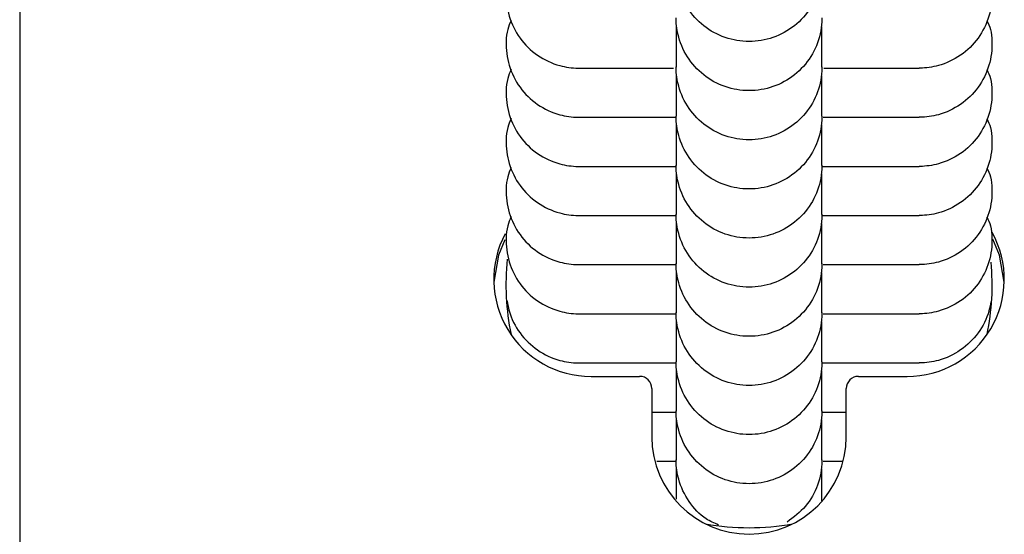
# Model space of a CAD drawing. Units: millimetres. Extents: x 298 to 13360, y 591 to 5434.
# Drawn here: x 6838 to 6878, y 2714 to 2735 of the extents above; entities that cross this region are included whole.
import ezdxf

# ---------------------------------------------------------------- set-up
doc = ezdxf.new("R2010")
doc.units = ezdxf.units.MM
doc.header["$LTSCALE"] = 80

msp = doc.modelspace()

# ---------------------------------------------------------------- linework, layer by layer
at = {"color": 7, "linetype": 'Continuous', "lineweight": 25}
for p, q in [((6837.858, 2744.593), (6837.858, 2704.664)), ((6861.358, 2720.636), (6863.358, 2720.636)), ((6872.358, 2720.636), (6874.358, 2720.636)), ((6863.858, 2720.136), (6863.858, 2718.14)), ((6871.858, 2718.14), (6871.858, 2720.136)), ((6863.858, 2719.167), (6864.869, 2719.167)), ((6864.06, 2717.146), (6864.869, 2717.146))]:
    msp.add_line(p, q, dxfattribs=at)
at = {"color": 7, "linetype": 'Continuous', "lineweight": 25, "flags": 128}
for points in [[(6857.818, 2726.249), (6857.554, 2725.625), (6857.36, 2724.51)], [(6878.356, 2724.51), (6878.162, 2725.625), (6877.879, 2726.286)]]:
    msp.add_lwpolyline(points, dxfattribs=at)
at = {"color": 7, "linetype": 'Continuous', "lineweight": 25}
for centre, radius, start, end in [((6861.353, 2724.629), 3.994, 151.9431, 270.0745), ((6874.364, 2724.628), 3.993, 269.9051, 28.8632), ((6867.823, 2724.391), 9.965, 173.8647, 191.7682), ((6867.893, 2724.391), 9.965, 348.2318, 5.4168), ((6863.358, 2720.136), 0.5, 0.0508, 90.0507), ((6872.357, 2720.136), 0.5, 89.9493, 179.9492), ((6867.858, 2718.145), 4, 180.0736, 359.9264), ((6867.858, 2724.426), 10.017, 259.697, 280.303)]:
    msp.add_arc(centre, radius, start, end, dxfattribs=at)
for points, knots in [([(6870.858, 2737.413), (6870.858, 2737.4), (6870.856, 2737.051), (6870.729, 2736.362), (6870.219, 2735.472), (6869.444, 2734.8), (6868.648, 2734.487), (6867.983, 2734.404), (6867.483, 2734.424), (6866.827, 2734.563), (6866.06, 2734.941), (6865.343, 2735.675), (6864.945, 2736.529), (6864.859, 2737.133), (6864.858, 2737.4), (6864.858, 2737.413)], [0, 0, 0, 0, 0.004287, 0.111621, 0.218955, 0.326276, 0.433577, 0.48664, 0.539698, 0.592756, 0.700028, 0.807313, 0.914638, 0.995713, 1, 1, 1, 1]), ([(6858.077, 2737.309), (6858.022, 2737.187), (6857.897, 2736.913), (6857.86, 2736.443), (6857.875, 2735.945), (6858.015, 2735.288), (6858.392, 2734.522), (6859.126, 2733.805), (6859.981, 2733.407), (6860.585, 2733.321), (6860.852, 2733.319), (6860.865, 2733.319)], [0, 0, 0, 0, 0.069753, 0.156898, 0.244037, 0.331176, 0.507351, 0.683547, 0.859808, 0.99296, 1, 1, 1, 1]), ([(6877.638, 2737.309), (6877.694, 2737.187), (6877.819, 2736.913), (6877.856, 2736.443), (6877.841, 2735.945), (6877.701, 2735.288), (6877.323, 2734.522), (6876.589, 2733.805), (6875.735, 2733.407), (6875.131, 2733.321), (6874.864, 2733.319), (6874.851, 2733.319)], [0, 0, 0, 0, 0.069753, 0.156899, 0.244037, 0.331176, 0.507351, 0.683547, 0.859808, 0.99296, 1, 1, 1, 1]), ([(6870.858, 2735.392), (6870.858, 2735.378), (6870.856, 2735.029), (6870.729, 2734.341), (6870.219, 2733.451), (6869.444, 2732.779), (6868.648, 2732.465), (6867.983, 2732.382), (6867.483, 2732.403), (6866.827, 2732.541), (6866.06, 2732.919), (6865.343, 2733.653), (6864.945, 2734.508), (6864.859, 2735.111), (6864.858, 2735.378), (6864.858, 2735.392)], [0, 0, 0, 0, 0.004287, 0.111621, 0.218955, 0.326276, 0.433577, 0.48664, 0.539698, 0.592756, 0.700028, 0.807313, 0.914638, 0.995713, 1, 1, 1, 1]), ([(6858.077, 2735.287), (6858.022, 2735.165), (6857.897, 2734.892), (6857.86, 2734.421), (6857.875, 2733.923), (6858.015, 2733.266), (6858.392, 2732.5), (6859.126, 2731.783), (6859.981, 2731.385), (6860.585, 2731.299), (6860.852, 2731.298), (6860.865, 2731.298)], [0, 0, 0, 0, 0.069753, 0.156898, 0.244037, 0.331176, 0.507351, 0.683547, 0.859808, 0.99296, 1, 1, 1, 1]), ([(6864.858, 2735.018), (6864.858, 2734.894), (6864.858, 2734.331), (6864.858, 2733.656), (6864.858, 2733.461), (6864.858, 2733.359)], [0, 0, 0, 0, 0.118877, 0.540587, 1, 1, 1, 1]), ([(6870.858, 2733.359), (6870.858, 2733.439), (6870.858, 2733.591), (6870.858, 2734.146), (6870.858, 2734.77), (6870.858, 2735.018)], [0, 0, 0, 0, 0.398774, 0.761335, 1, 1, 1, 1]), ([(6877.638, 2735.287), (6877.694, 2735.165), (6877.819, 2734.892), (6877.856, 2734.421), (6877.841, 2733.923), (6877.701, 2733.266), (6877.323, 2732.5), (6876.589, 2731.783), (6875.735, 2731.385), (6875.131, 2731.299), (6874.864, 2731.298), (6874.851, 2731.298)], [0, 0, 0, 0, 0.069753, 0.156899, 0.244037, 0.331176, 0.507351, 0.683547, 0.859808, 0.99296, 1, 1, 1, 1]), ([(6860.841, 2733.319), (6860.903, 2733.319), (6861.02, 2733.319), (6861.825, 2733.319), (6863.06, 2733.319), (6864.308, 2733.319), (6864.751, 2733.319)], [0, 0, 0, 0, 0.232763, 0.444309, 0.802385, 1, 1, 1, 1]), ([(6870.858, 2733.37), (6870.858, 2733.357), (6870.856, 2733.008), (6870.729, 2732.319), (6870.219, 2731.429), (6869.444, 2730.757), (6868.648, 2730.443), (6867.983, 2730.36), (6867.483, 2730.381), (6866.827, 2730.519), (6866.06, 2730.898), (6865.343, 2731.631), (6864.945, 2732.486), (6864.859, 2733.09), (6864.858, 2733.357), (6864.858, 2733.37)], [0, 0, 0, 0, 0.004287, 0.111621, 0.218955, 0.326276, 0.433577, 0.48664, 0.539698, 0.592756, 0.700028, 0.807313, 0.914638, 0.995713, 1, 1, 1, 1]), ([(6870.935, 2733.319), (6870.992, 2733.319), (6871.549, 2733.319), (6872.467, 2733.319), (6873.66, 2733.319), (6874.579, 2733.319), (6874.765, 2733.319), (6874.861, 2733.319)], [0, 0, 0, 0, 0.024096, 0.233806, 0.466376, 0.721771, 1, 1, 1, 1]), ([(6858.077, 2733.265), (6858.022, 2733.144), (6857.897, 2732.87), (6857.86, 2732.399), (6857.875, 2731.901), (6858.015, 2731.245), (6858.392, 2730.479), (6859.126, 2729.761), (6859.981, 2729.363), (6860.585, 2729.277), (6860.852, 2729.276), (6860.865, 2729.276)], [0, 0, 0, 0, 0.069753, 0.156898, 0.244037, 0.331176, 0.507351, 0.683547, 0.859808, 0.99296, 1, 1, 1, 1]), ([(6864.858, 2732.996), (6864.858, 2732.872), (6864.858, 2732.31), (6864.858, 2731.635), (6864.858, 2731.439), (6864.858, 2731.338)], [0, 0, 0, 0, 0.118874, 0.540586, 1, 1, 1, 1]), ([(6870.858, 2731.338), (6870.858, 2731.417), (6870.858, 2731.57), (6870.858, 2732.125), (6870.858, 2732.748), (6870.858, 2732.996)], [0, 0, 0, 0, 0.398775, 0.761338, 1, 1, 1, 1]), ([(6877.638, 2733.265), (6877.694, 2733.144), (6877.819, 2732.87), (6877.856, 2732.399), (6877.841, 2731.901), (6877.701, 2731.245), (6877.323, 2730.479), (6876.589, 2729.761), (6875.735, 2729.363), (6875.131, 2729.277), (6874.864, 2729.276), (6874.851, 2729.276)], [0, 0, 0, 0, 0.069753, 0.156899, 0.244037, 0.331176, 0.507351, 0.683547, 0.859808, 0.99296, 1, 1, 1, 1]), ([(6860.841, 2731.298), (6860.903, 2731.298), (6861.02, 2731.298), (6861.825, 2731.298), (6863.091, 2731.298), (6864.378, 2731.298), (6864.86, 2731.298)], [0, 0, 0, 0, 0.228952, 0.4370349, 0.7892481, 1, 1, 1, 1]), ([(6870.858, 2731.348), (6870.858, 2731.335), (6870.856, 2730.986), (6870.729, 2730.297), (6870.219, 2729.407), (6869.444, 2728.735), (6868.648, 2728.421), (6867.983, 2728.338), (6867.483, 2728.359), (6866.827, 2728.497), (6866.06, 2728.876), (6865.343, 2729.61), (6864.945, 2730.464), (6864.859, 2731.068), (6864.858, 2731.335), (6864.858, 2731.348)], [0, 0, 0, 0, 0.004287, 0.111621, 0.218955, 0.326276, 0.433577, 0.48664, 0.539698, 0.592756, 0.700028, 0.807313, 0.914638, 0.995713, 1, 1, 1, 1]), ([(6870.905, 2731.298), (6870.972, 2731.298), (6871.539, 2731.298), (6872.468, 2731.298), (6873.66, 2731.298), (6874.579, 2731.298), (6874.765, 2731.298), (6874.861, 2731.298)], [0, 0, 0, 0, 0.028178, 0.237011, 0.468609, 0.722935, 1, 1, 1, 1]), ([(6858.077, 2731.244), (6858.022, 2731.122), (6857.897, 2730.848), (6857.86, 2730.378), (6857.875, 2729.88), (6858.015, 2729.223), (6858.392, 2728.457), (6859.126, 2727.74), (6859.981, 2727.341), (6860.585, 2727.256), (6860.852, 2727.254), (6860.865, 2727.254)], [0, 0, 0, 0, 0.069753, 0.156898, 0.244037, 0.331176, 0.507351, 0.683547, 0.859808, 0.99296, 1, 1, 1, 1]), ([(6864.858, 2730.974), (6864.858, 2730.85), (6864.858, 2730.288), (6864.858, 2729.613), (6864.858, 2729.418), (6864.858, 2729.316)], [0, 0, 0, 0, 0.118877, 0.540587, 1, 1, 1, 1]), ([(6870.858, 2729.316), (6870.858, 2729.396), (6870.858, 2729.548), (6870.858, 2730.103), (6870.858, 2730.727), (6870.858, 2730.974)], [0, 0, 0, 0, 0.398774, 0.761335, 1, 1, 1, 1]), ([(6877.638, 2731.244), (6877.694, 2731.122), (6877.819, 2730.848), (6877.856, 2730.378), (6877.841, 2729.88), (6877.701, 2729.223), (6877.323, 2728.457), (6876.589, 2727.74), (6875.735, 2727.341), (6875.131, 2727.256), (6874.864, 2727.254), (6874.851, 2727.254)], [0, 0, 0, 0, 0.069753, 0.156899, 0.244037, 0.331176, 0.507351, 0.683547, 0.859808, 0.99296, 1, 1, 1, 1]), ([(6860.841, 2729.276), (6860.903, 2729.276), (6861.02, 2729.276), (6861.824, 2729.276), (6863.094, 2729.276), (6864.384, 2729.276), (6864.869, 2729.276)], [0, 0, 0, 0, 0.228633, 0.436427, 0.788149, 1, 1, 1, 1]), ([(6870.858, 2729.327), (6870.858, 2729.313), (6870.856, 2728.964), (6870.729, 2728.276), (6870.219, 2727.386), (6869.444, 2726.713), (6868.648, 2726.4), (6867.983, 2726.317), (6867.483, 2726.338), (6866.827, 2726.476), (6866.06, 2726.854), (6865.343, 2727.588), (6864.945, 2728.442), (6864.859, 2729.046), (6864.858, 2729.313), (6864.858, 2729.327)], [0, 0, 0, 0, 0.004287, 0.111621, 0.218955, 0.326276, 0.433577, 0.48664, 0.539698, 0.592756, 0.700028, 0.807313, 0.914638, 0.995713, 1, 1, 1, 1]), ([(6870.847, 2729.276), (6870.934, 2729.276), (6871.521, 2729.276), (6872.469, 2729.276), (6873.66, 2729.276), (6874.579, 2729.276), (6874.765, 2729.276), (6874.861, 2729.276)], [0, 0, 0, 0, 0.035998, 0.24315, 0.472884, 0.725164, 1, 1, 1, 1]), ([(6858.077, 2729.222), (6858.022, 2729.1), (6857.897, 2728.827), (6857.86, 2728.356), (6857.875, 2727.858), (6858.015, 2727.201), (6858.392, 2726.435), (6859.126, 2725.718), (6859.981, 2725.32), (6860.585, 2725.234), (6860.852, 2725.233), (6860.865, 2725.233)], [0, 0, 0, 0, 0.069753, 0.156898, 0.244037, 0.331176, 0.507351, 0.683547, 0.859808, 0.99296, 1, 1, 1, 1]), ([(6864.858, 2728.952), (6864.858, 2728.829), (6864.858, 2728.266), (6864.858, 2727.591), (6864.858, 2727.396), (6864.858, 2727.294)], [0, 0, 0, 0, 0.118874, 0.540586, 1, 1, 1, 1]), ([(6870.858, 2727.294), (6870.858, 2727.374), (6870.858, 2727.526), (6870.858, 2728.081), (6870.858, 2728.705), (6870.858, 2728.952)], [0, 0, 0, 0, 0.398775, 0.761338, 1, 1, 1, 1]), ([(6877.638, 2729.222), (6877.694, 2729.1), (6877.819, 2728.827), (6877.856, 2728.356), (6877.841, 2727.858), (6877.701, 2727.201), (6877.323, 2726.435), (6876.589, 2725.718), (6875.735, 2725.32), (6875.131, 2725.234), (6874.864, 2725.233), (6874.851, 2725.233)], [0, 0, 0, 0, 0.069753, 0.156899, 0.244037, 0.331176, 0.507351, 0.683547, 0.859808, 0.99296, 1, 1, 1, 1]), ([(6860.841, 2727.254), (6860.903, 2727.254), (6861.02, 2727.254), (6861.825, 2727.254), (6863.091, 2727.254), (6864.378, 2727.254), (6864.86, 2727.254)], [0, 0, 0, 0, 0.228952, 0.4370349, 0.7892481, 1, 1, 1, 1]), ([(6870.858, 2727.305), (6870.858, 2727.291), (6870.856, 2726.942), (6870.729, 2726.254), (6870.219, 2725.364), (6869.444, 2724.692), (6868.648, 2724.378), (6867.983, 2724.295), (6867.483, 2724.316), (6866.827, 2724.454), (6866.06, 2724.833), (6865.343, 2725.566), (6864.945, 2726.421), (6864.859, 2727.024), (6864.858, 2727.291), (6864.858, 2727.305)], [0, 0, 0, 0, 0.004287, 0.111621, 0.218955, 0.326276, 0.433577, 0.48664, 0.539698, 0.592756, 0.700028, 0.807313, 0.914638, 0.995713, 1, 1, 1, 1]), ([(6870.858, 2727.254), (6870.941, 2727.254), (6871.525, 2727.254), (6872.469, 2727.254), (6873.66, 2727.254), (6874.579, 2727.254), (6874.765, 2727.254), (6874.861, 2727.254)], [0, 0, 0, 0, 0.034544, 0.24201, 0.47209, 0.72475, 1, 1, 1, 1]), ([(6858.077, 2727.2), (6858.022, 2727.079), (6857.897, 2726.805), (6857.86, 2726.334), (6857.875, 2725.836), (6858.015, 2725.179), (6858.392, 2724.413), (6859.126, 2723.696), (6859.981, 2723.298), (6860.585, 2723.212), (6860.852, 2723.211), (6860.865, 2723.211)], [0, 0, 0, 0, 0.069753, 0.156898, 0.244037, 0.331176, 0.507351, 0.683547, 0.859808, 0.99296, 1, 1, 1, 1]), ([(6864.858, 2726.931), (6864.858, 2726.807), (6864.858, 2726.244), (6864.858, 2725.569), (6864.858, 2725.374), (6864.858, 2725.272)], [0, 0, 0, 0, 0.118874, 0.540586, 1, 1, 1, 1]), ([(6870.858, 2725.272), (6870.858, 2725.352), (6870.858, 2725.505), (6870.858, 2726.06), (6870.858, 2726.683), (6870.858, 2726.931)], [0, 0, 0, 0, 0.398775, 0.761338, 1, 1, 1, 1]), ([(6877.638, 2727.2), (6877.694, 2727.079), (6877.819, 2726.805), (6877.856, 2726.334), (6877.841, 2725.836), (6877.701, 2725.179), (6877.323, 2724.413), (6876.589, 2723.696), (6875.735, 2723.298), (6875.131, 2723.212), (6874.864, 2723.211), (6874.851, 2723.211)], [0, 0, 0, 0, 0.0697526, 0.1568985, 0.2440371, 0.3311758, 0.5073512, 0.683547, 0.8598081, 0.9929602, 1, 1, 1, 1]), ([(6860.841, 2725.233), (6860.903, 2725.233), (6861.02, 2725.233), (6861.824, 2725.233), (6863.094, 2725.233), (6864.384, 2725.233), (6864.869, 2725.233)], [0, 0, 0, 0, 0.228633, 0.436427, 0.788149, 1, 1, 1, 1]), ([(6870.858, 2725.283), (6870.858, 2725.27), (6870.856, 2724.921), (6870.729, 2724.232), (6870.219, 2723.342), (6869.444, 2722.67), (6868.648, 2722.356), (6867.983, 2722.273), (6867.483, 2722.294), (6866.827, 2722.432), (6866.06, 2722.811), (6865.343, 2723.545), (6864.945, 2724.399), (6864.859, 2725.003), (6864.858, 2725.27), (6864.858, 2725.283)], [0, 0, 0, 0, 0.004287, 0.111621, 0.218955, 0.326276, 0.433577, 0.48664, 0.539698, 0.592756, 0.700028, 0.807313, 0.914638, 0.995713, 1, 1, 1, 1]), ([(6870.905, 2725.233), (6870.972, 2725.233), (6871.539, 2725.233), (6872.468, 2725.233), (6873.66, 2725.233), (6874.579, 2725.233), (6874.765, 2725.233), (6874.861, 2725.233)], [0, 0, 0, 0, 0.028178, 0.237011, 0.468609, 0.722935, 1, 1, 1, 1]), ([(6864.858, 2724.909), (6864.858, 2724.785), (6864.858, 2724.223), (6864.858, 2723.548), (6864.858, 2723.352), (6864.858, 2723.251)], [0, 0, 0, 0, 0.118874, 0.540586, 1, 1, 1, 1]), ([(6870.858, 2723.251), (6870.858, 2723.33), (6870.858, 2723.483), (6870.858, 2724.038), (6870.858, 2724.661), (6870.858, 2724.909)], [0, 0, 0, 0, 0.398775, 0.761338, 1, 1, 1, 1]), ([(6857.906, 2723.738), (6857.931, 2723.6), (6858.015, 2723.132), (6858.397, 2722.392), (6859.125, 2721.674), (6859.981, 2721.276), (6860.585, 2721.19), (6860.852, 2721.189), (6860.865, 2721.189)], [0, 0, 0, 0, 0.098716, 0.336124, 0.573559, 0.811082, 0.990513, 1, 1, 1, 1]), ([(6877.81, 2723.738), (6877.785, 2723.6), (6877.7, 2723.132), (6877.319, 2722.392), (6876.59, 2721.674), (6875.735, 2721.276), (6875.131, 2721.19), (6874.864, 2721.189), (6874.851, 2721.189)], [0, 0, 0, 0, 0.098716, 0.336124, 0.573559, 0.811082, 0.990513, 1, 1, 1, 1]), ([(6860.841, 2723.211), (6860.903, 2723.211), (6861.02, 2723.211), (6861.824, 2723.211), (6863.094, 2723.211), (6864.384, 2723.211), (6864.869, 2723.211)], [0, 0, 0, 0, 0.228633, 0.436427, 0.788149, 1, 1, 1, 1]), ([(6870.858, 2723.261), (6870.858, 2723.248), (6870.856, 2722.899), (6870.729, 2722.21), (6870.219, 2721.32), (6869.444, 2720.648), (6868.648, 2720.335), (6867.983, 2720.252), (6867.483, 2720.272), (6866.827, 2720.411), (6866.06, 2720.789), (6865.343, 2721.523), (6864.945, 2722.377), (6864.859, 2722.981), (6864.858, 2723.248), (6864.858, 2723.261)], [0, 0, 0, 0, 0.004287, 0.111621, 0.218955, 0.326276, 0.433577, 0.48664, 0.539698, 0.592756, 0.700028, 0.807313, 0.914638, 0.995713, 1, 1, 1, 1]), ([(6870.905, 2723.211), (6870.972, 2723.211), (6871.539, 2723.211), (6872.468, 2723.211), (6873.66, 2723.211), (6874.579, 2723.211), (6874.765, 2723.211), (6874.861, 2723.211)], [0, 0, 0, 0, 0.028178, 0.237011, 0.468609, 0.722935, 1, 1, 1, 1]), ([(6864.858, 2722.887), (6864.858, 2722.764), (6864.858, 2722.201), (6864.858, 2721.526), (6864.858, 2721.331), (6864.858, 2721.229)], [0, 0, 0, 0, 0.118874, 0.540586, 1, 1, 1, 1]), ([(6870.858, 2721.229), (6870.858, 2721.309), (6870.858, 2721.461), (6870.858, 2722.016), (6870.858, 2722.64), (6870.858, 2722.887)], [0, 0, 0, 0, 0.398775, 0.761338, 1, 1, 1, 1]), ([(6860.841, 2721.189), (6860.903, 2721.189), (6861.02, 2721.189), (6861.825, 2721.189), (6863.091, 2721.189), (6864.378, 2721.189), (6864.86, 2721.189)], [0, 0, 0, 0, 0.228952, 0.437035, 0.789248, 1, 1, 1, 1]), ([(6870.858, 2721.24), (6870.858, 2721.226), (6870.856, 2720.877), (6870.729, 2720.189), (6870.219, 2719.299), (6869.444, 2718.627), (6868.648, 2718.313), (6867.983, 2718.23), (6867.483, 2718.251), (6866.827, 2718.389), (6866.06, 2718.767), (6865.343, 2719.501), (6864.945, 2720.356), (6864.859, 2720.959), (6864.858, 2721.226), (6864.858, 2721.24)], [0, 0, 0, 0, 0.004287, 0.111621, 0.218955, 0.326276, 0.433577, 0.48664, 0.539698, 0.592756, 0.700028, 0.807313, 0.914638, 0.995713, 1, 1, 1, 1]), ([(6870.858, 2721.189), (6870.941, 2721.189), (6871.525, 2721.189), (6872.469, 2721.189), (6873.66, 2721.189), (6874.579, 2721.189), (6874.765, 2721.189), (6874.861, 2721.189)], [0, 0, 0, 0, 0.034544, 0.24201, 0.47209, 0.72475, 1, 1, 1, 1]), ([(6864.858, 2720.866), (6864.858, 2720.742), (6864.858, 2720.179), (6864.858, 2719.504), (6864.858, 2719.309), (6864.858, 2719.207)], [0, 0, 0, 0, 0.118877, 0.540587, 1, 1, 1, 1]), ([(6870.858, 2719.207), (6870.858, 2719.287), (6870.858, 2719.439), (6870.858, 2719.994), (6870.858, 2720.618), (6870.858, 2720.866)], [0, 0, 0, 0, 0.398774, 0.761335, 1, 1, 1, 1]), ([(6870.858, 2719.218), (6870.858, 2719.205), (6870.856, 2718.856), (6870.729, 2718.167), (6870.219, 2717.277), (6869.444, 2716.605), (6868.648, 2716.291), (6867.983, 2716.208), (6867.483, 2716.229), (6866.827, 2716.367), (6866.06, 2716.746), (6865.343, 2717.479), (6864.945, 2718.334), (6864.859, 2718.938), (6864.858, 2719.205), (6864.858, 2719.218)], [0, 0, 0, 0, 0.004287, 0.111621, 0.218955, 0.326276, 0.433577, 0.48664, 0.539698, 0.592756, 0.700028, 0.807313, 0.914638, 0.995713, 1, 1, 1, 1]), ([(6870.858, 2719.167), (6870.942, 2719.167), (6871.319, 2719.167), (6871.622, 2719.167), (6871.858, 2719.167)], [0, 0, 0, 0, 0.222251, 1, 1, 1, 1]), ([(6864.858, 2718.844), (6864.858, 2718.72), (6864.858, 2718.158), (6864.858, 2717.483), (6864.858, 2717.287), (6864.858, 2717.186)], [0, 0, 0, 0, 0.118874, 0.540586, 1, 1, 1, 1]), ([(6870.858, 2717.186), (6870.858, 2717.265), (6870.858, 2717.418), (6870.858, 2717.973), (6870.858, 2718.596), (6870.858, 2718.844)], [0, 0, 0, 0, 0.398775, 0.761338, 1, 1, 1, 1]), ([(6866.602, 2714.519), (6866.428, 2714.595), (6865.943, 2714.804), (6865.348, 2715.467), (6864.944, 2716.31), (6864.859, 2716.916), (6864.858, 2717.183), (6864.858, 2717.196)], [0, 0, 0, 0, 0.167421, 0.465193, 0.763075, 0.988103, 1, 1, 1, 1]), ([(6870.858, 2717.196), (6870.858, 2717.183), (6870.856, 2716.834), (6870.726, 2716.149), (6870.23, 2715.246), (6869.692, 2714.842), (6869.424, 2714.642)], [0, 0, 0, 0, 0.013201, 0.343748, 0.674293, 1, 1, 1, 1]), ([(6870.905, 2717.146), (6870.973, 2717.146), (6871.268, 2717.146), (6871.506, 2717.146), (6871.688, 2717.146)], [0, 0, 0, 0, 0.230113, 1, 1, 1, 1]), ([(6864.858, 2716.822), (6864.858, 2716.697), (6864.858, 2716.135), (6864.858, 2715.828), (6864.858, 2715.588)], [0, 0, 0, 0, 0.221873, 1, 1, 1, 1]), ([(6870.858, 2715.521), (6870.858, 2715.685), (6870.858, 2715.965), (6870.858, 2716.571), (6870.858, 2716.822)], [0, 0, 0, 0, 0.586167, 1, 1, 1, 1])]:
    msp.add_open_spline(points, degree=3, knots=knots, dxfattribs=at)

doc.saveas('drawing.dxf')
